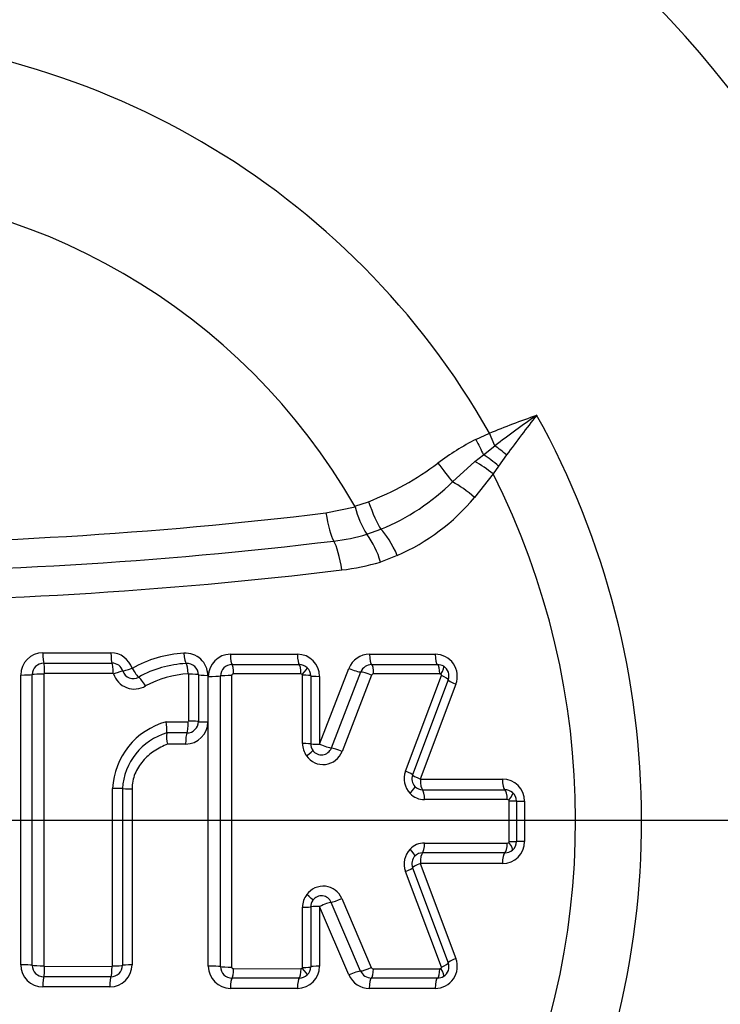
# Model space of a CAD drawing. Units: millimetres. Extents: x 0 to 594, y 0 to 420.
# Drawn here: x 124 to 127, y 346 to 350 of the extents above; entities that cross this region are included whole.
import ezdxf
from ezdxf.enums import TextEntityAlignment as Align
from ezdxf.lldxf.tags import DXFTag

# ---------------------------------------------------------------- set-up
doc = ezdxf.new("R2010")
doc.units = ezdxf.units.MM
for name, color, linetype in [('Default', 7, 'Continuous'), ('II2-04CAP-STD', 7, 'Continuous'), ('II2-04SHW-STD', 7, 'Continuous'), ('TSH-1', 7, 'Continuous')]:
    doc.layers.add(name, color=color, linetype=linetype)
doc.styles.add('SEACAD_Arial', font='arial.ttf')
tags = doc.linetypes.add('CENTER2', pattern=[28.575, 19.05, -3.175, 3.175, -3.175]).pattern_tags.tags
tags[10:11] = [DXFTag(74, 4), DXFTag(75, 0), DXFTag(340, '0'), DXFTag(46, 0.0), DXFTag(50, 0.0), DXFTag(44, 0.0), DXFTag(45, 0.0)]
tags[8:9] = [DXFTag(74, 4), DXFTag(75, 0), DXFTag(340, '0'), DXFTag(46, 0.0), DXFTag(50, 0.0), DXFTag(44, 0.0), DXFTag(45, 0.0)]
tags[6:7] = [DXFTag(74, 4), DXFTag(75, 0), DXFTag(340, '0'), DXFTag(46, 0.0), DXFTag(50, 0.0), DXFTag(44, 0.0), DXFTag(45, 0.0)]
tags[4:5] = [DXFTag(74, 4), DXFTag(75, 0), DXFTag(340, '0'), DXFTag(46, 0.0), DXFTag(50, 0.0), DXFTag(44, 0.0), DXFTag(45, 0.0)]
doc.dimstyles.new('ISO-InstDr', dxfattribs={"dimtxt": 3.2, "dimasz": 4.48, "dimexe": 1.6, "dimexo": 1.6, "dimgap": 0.8, "dimtad": 1, "dimdec": 0, "dimlfac": 10, "dimzin": 0, "dimdsep": 46, "dimtxsty": 'SEACAD_Arial', "dimblk1": '_SE_FILLED', "dimblk2": '_SE_FILLED', "dimsah": 1, "dimcen": 1.6, "dimadec": 0, "dimazin": 0, "dimtfac": 0.5, "dimtofl": 0, "dimtmove": 0, "dimatfit": 3, "dimfxl": 1, "dimtzin": 0, "dimarcsym": 0})

# ---------------------------------------------------------------- blocks, each defined once
blk = doc.blocks.new('SEANNOT_GROUP63')
at = {"layer": 'Default', "color": 7, "linetype": 'CENTER2'}
blk.add_line((129.2225, 346.6021), (116.4225, 346.6021), dxfattribs=at)
blk = doc.blocks.new('SE4')
at = {"layer": 'II2-04CAP-STD', "color": 7, "linetype": 'Continuous'}
for p, q in [((125.8331, 348.3151), (125.894, 348.3427)), ((125.9178, 348.2863), (125.894, 348.3427)), ((125.828, 348.2148), (125.8663, 348.2462)), ((125.8663, 348.2462), (125.9178, 348.2863)), ((125.7279, 348.1237), (125.828, 348.2148)), ((125.9706, 348.245), (125.9344, 348.1951)), ((125.9102, 348.1596), (125.8265, 348.054)), ((125.9344, 348.1951), (125.9102, 348.1596)), ((125.2885, 348.0146), (125.3494, 348.0346)), ((125.1588, 347.9841), (125.2899, 348.0113)), ((125.2899, 348.0113), (125.2885, 348.0146)), ((125.3426, 347.8883), (125.4058, 347.9111)), ((125.3427, 347.8883), (125.3426, 347.8883)), ((125.4793, 347.7929), (125.4036, 347.7637)), ((123.8863, 347.3553), (124.1921, 347.3553)), ((124.7295, 347.349), (125.0306, 347.349)), ((125.3549, 347.349), (125.6496, 347.349)), ((123.8902, 347.3091), (124.1971, 347.3091)), ((124.7367, 347.3026), (125.0389, 347.3026)), ((125.1301, 346.9447), (125.262, 347.2854)), ((125.3644, 347.3026), (125.6603, 347.3026)), ((123.7868, 345.9529), (123.7868, 347.2557)), ((124.2021, 347.2625), (123.8941, 347.2625)), ((124.5429, 347.0483), (124.5429, 347.2594)), ((124.5854, 347.2567), (124.5854, 347.0465)), ((124.6276, 347.2541), (124.6276, 347.0448)), ((124.6299, 345.9466), (124.6299, 347.2495)), ((125.0465, 347.2604), (124.7433, 347.2604)), ((125.0536, 346.9475), (125.0536, 347.2547)), ((125.09, 347.2522), (125.09, 346.9462)), ((125.1301, 347.2495), (125.1301, 346.9447)), ((125.1831, 346.9276), (125.3153, 347.2693)), ((125.3637, 347.2546), (125.2311, 346.9121)), ((125.6699, 347.2604), (125.3731, 347.2604)), ((125.5162, 346.8231), (125.6774, 347.253)), ((125.7085, 347.2347), (125.5479, 346.8064)), ((125.7428, 347.2145), (125.5829, 346.7881)), ((124.4402, 347.0455), (124.5391, 347.0455)), ((124.5335, 346.9951), (124.4432, 346.9951)), ((124.4432, 346.9951), (124.4432, 346.9951)), ((124.528, 346.9452), (124.4467, 346.9452)), ((125.5829, 346.7881), (125.9521, 346.7881)), ((124.287, 346.7445), (124.287, 345.9529)), ((125.5928, 346.7396), (125.9633, 346.7396)), ((125.9733, 346.6956), (125.6017, 346.6956)), ((125.9827, 346.5068), (125.9827, 346.6892)), ((126.0155, 346.6889), (126.0155, 346.5072)), ((126.0517, 346.6885), (126.0517, 346.5076)), ((125.6017, 346.5005), (125.9734, 346.5005)), ((125.9633, 346.4565), (125.5928, 346.4565)), ((125.5479, 346.3896), (125.7085, 345.9614)), ((125.5829, 346.408), (125.7428, 345.9816)), ((125.9521, 346.408), (125.5829, 346.408)), ((125.6774, 345.9431), (125.5162, 346.373)), ((125.0536, 345.9413), (125.0536, 346.2121)), ((125.09, 346.2136), (125.09, 345.9438)), ((125.1301, 346.2153), (125.1301, 345.9466)), ((125.2621, 345.9074), (125.1301, 346.2153)), ((125.3147, 345.9251), (125.1824, 346.2338)), ((125.2299, 346.2507), (125.3625, 345.9412)), ((123.8941, 345.9462), (124.1974, 345.9461)), ((124.1924, 345.8995), (123.8902, 345.8995)), ((124.7433, 345.9357), (125.0465, 345.9356)), ((125.3718, 345.9356), (125.6699, 345.9356)), ((125.0389, 345.8935), (124.7367, 345.8935)), ((125.6603, 345.8935), (125.3632, 345.8935)), ((124.1875, 345.8533), (123.8863, 345.8533)), ((125.0306, 345.8471), (124.7295, 345.8471)), ((125.6496, 345.8471), (125.3536, 345.8471))]:
    blk.add_line(p, q, dxfattribs=at)
blk.add_circle((122.8225, 346.6021), 5.7974, dxfattribs=at)
for centre, radius, start, end in [((122.8225, 346.6021), 5.7946, 9.67348, 80.32652), ((122.8225, 346.6021), 5.2947, 9.7678, 80.2322), ((122.8225, 346.6021), 3.5304, 29.5414, 150.4586), ((122.8225, 346.6021), 2.8419, 29.8042, 150.1958), ((131.6712, 340.6274), 9.5791, 125.52027, 126.91398), ((133.289, 342.8567), 9.088, 142.22291, 143.63731), ((122.8225, 346.6021), 3.7549, 331.1005, 29.0264), ((126.3499, 347.2951), 1.1434, 116.8708, 126.9757), ((124.8912, 349.2261), 1.2766, 291.0348, 307.1506), ((122.8225, 346.6021), 3.4583, 333.3729, 26.7676), ((125.021, 348.8444), 1.0095, 292.4084, 314.4462), ((125.1001, 348.6588), 0.9453, 293.6495, 320.2164), ((122.8225, 367.3752), 19.5313, 263.12999, 276.87001), ((125.7284, 348.1266), 0.4534, 194.7288, 211.6964), ((122.8225, 367.542), 19.8264, 263.13051, 276.86949), ((125.0825, 348.7828), 0.9316, 276.8671, 286.216), ((125.0356, 347.6611), 0.382, 15.5759, 36.4936), ((125.1012, 348.793), 1.0729, 276.8689, 286.3668), ((122.8225, 367.7094), 20.126, 263.13104, 276.86896), ((123.8863, 347.2557), 0.0996, 90, 180), ((124.1921, 347.2557), 0.0996, 17.5477, 90), ((124.5506, 346.8128), 0.5414, 93.223, 119.1346), ((124.528, 347.2541), 0.0996, 0, 94.5216), ((124.7295, 347.2495), 0.0996, 90, 180), ((125.0306, 347.2495), 0.0996, 0, 90), ((125.3549, 347.2495), 0.0996, 90, 158.8387), ((125.6496, 347.2495), 0.0996, 339.444, 90), ((123.8902, 347.2576), 0.0515, 89.9874, 179.8721), ((124.1972, 347.2581), 0.051, 17.6574, 90.1646), ((124.2922, 347.2879), 0.0486, 197.2041, 301.1302), ((124.5538, 346.8233), 0.4847, 92.7991, 119.1972), ((124.5345, 347.2565), 0.051, 0.2017, 94.9048), ((124.7365, 347.2509), 0.0516, 89.7885, 179.5661), ((125.039, 347.2509), 0.0516, 46.4686, 90.1044), ((125.0398, 347.2521), 0.0502, 0.1097, 46.1759), ((125.3643, 347.2499), 0.0526, 89.8345, 158.4584), ((125.6604, 347.25), 0.0526, 58.3515, 90.1402), ((125.6617, 347.2522), 0.05, 339.444, 58.2884), ((123.8941, 347.2594), 0.00304, 89.7826, 175.2448), ((124.2975, 347.2902), 0.0976, 197.2027, 301.1298), ((124.5608, 346.8205), 0.4409, 92.6864, 118.8664), ((125.0467, 347.2524), 0.00806, 48.3208, 91.5117), ((125.0486, 347.2547), 0.00502, 0.0003, 46.2851), ((125.3728, 347.2503), 0.0102, 88.6033, 154.6586), ((125.67, 347.2499), 0.0105, 59.7359, 90.5465), ((125.6727, 347.2547), 0.00502, 339.4444, 58.2877), ((124.5289, 346.7279), 0.3298, 105.6059, 176.913), ((124.2916, 347.0114), 0.1525, 353.886, 12.935), ((124.528, 347.0448), 0.0996, 270, 0), ((124.5337, 347.0468), 0.0517, 269.7982, 359.6613), ((124.5218, 346.7276), 0.2788, 106.3727, 176.4055), ((124.5849, 346.98), 0.1426, 173.9069, 194.1323), ((125.149, 346.9475), 0.0954, 180.0101, 214.8713), ((125.1402, 346.9462), 0.0501, 180.0425, 214.8393), ((125.1384, 346.9445), 0.0478, 214.3432, 339.281), ((125.146, 346.9443), 0.0911, 214.3363, 339.2879), ((125.6055, 346.7896), 0.0954, 159.4443, 223.7658), ((125.5948, 346.7889), 0.05, 159.444, 223.7664), ((125.9521, 346.6885), 0.0996, 0, 90), ((125.593, 346.787), 0.0475, 223.6292, 269.732), ((125.602, 346.7857), 0.0902, 223.5309, 269.8295), ((125.9634, 346.6862), 0.0534, 50.7471, 90.1752), ((125.9652, 346.6887), 0.0503, 0.1766, 50.4674), ((125.9735, 346.6836), 0.012, 52.266, 90.7971), ((125.9777, 346.6892), 0.00502, 0, 50.6435), ((125.602, 346.4103), 0.0902, 90.1701, 136.2899), ((125.9521, 346.5076), 0.0996, 270, 0), ((125.9735, 346.5124), 0.012, 269.1793, 307.6176), ((125.9777, 346.5068), 0.00502, 309.2068, 0), ((125.9652, 346.5074), 0.0503, 309.3851, 359.8212), ((125.6055, 346.4064), 0.0954, 136.0567, 200.5551), ((125.5948, 346.4072), 0.05, 136.056, 200.5555), ((125.593, 346.409), 0.0475, 90.2649, 136.1944), ((125.9635, 346.5099), 0.0534, 269.8277, 309.1015), ((125.146, 346.2154), 0.091, 22.8185, 144.3027), ((125.1491, 346.2121), 0.0954, 143.7563, 179.9863), ((125.1385, 346.2153), 0.0477, 22.8286, 144.2925), ((125.1402, 346.2136), 0.0501, 143.7931, 179.9491), ((123.8863, 345.9529), 0.0996, 180, 270), ((123.8902, 345.951), 0.0515, 180.1282, 270.0135), ((123.8941, 345.9492), 0.00302, 184.5024, 270.52), ((124.1875, 345.9529), 0.0996, 270, 0), ((124.1926, 345.9504), 0.0509, 269.7791, 359.9261), ((124.7295, 345.9466), 0.0996, 180, 270), ((124.7365, 345.9452), 0.0516, 180.4337, 270.2095), ((125.0306, 345.9466), 0.0996, 270, 0), ((125.0398, 345.9439), 0.0502, 313.5477, 359.8863), ((125.6496, 345.9466), 0.0996, 270, 20.5555), ((125.6617, 345.9438), 0.05, 301.5256, 20.5555), ((125.039, 345.9452), 0.0517, 269.9104, 313.2389), ((125.0467, 345.9438), 0.00816, 268.7874, 311.1341), ((125.0486, 345.9413), 0.00502, 313.4345, 359.9997), ((125.3536, 345.9466), 0.0996, 203.198, 270), ((125.363, 345.9462), 0.0527, 203.5447, 270.1438), ((125.3715, 345.9458), 0.0102, 206.6603, 271.502), ((125.6604, 345.9462), 0.0527, 269.8827, 301.4414), ((125.6701, 345.9458), 0.0102, 268.9987, 300.5501), ((125.6727, 345.9413), 0.00502, 301.5262, 20.5551)]:
    blk.add_arc(centre, radius, start, end, dxfattribs=at)
for centre, major_axis, ratio, start_param, end_param in [((125.8351, 348.3162), (0.069, -0.1444), 0.014764, 4.713449, 5.211801), ((125.8975, 348.1762), (0.1239, -0.1013), 0.238598, 1.466794, 2.012853), ((125.9416, 348.2299), (0.1234, -0.1018), 0.188438, 1.491311, 1.916992), ((125.6704, 348.2133), (0.0951, -0.1287), 0.059082, 4.705169, 5.438323), ((125.8679, 348.1382), (0.1281, -0.0959), 0.267995, 1.438511, 2.078626), ((125.7853, 348.034), (0.1233, -0.102), 0.262037, 1.451381, 2.257082), ((125.3688, 348.0455), (0.0544, -0.1505), 0.137106, 4.735782, 5.765803), ((125.1913, 348.0034), (0.0191, -0.1589), 0.217054, 4.80755, 5.842822), ((125.4429, 347.7766), (-0.0644, 0.1465), 0.249693, 4.714167, 5.752688), ((125.1965, 347.7124), (-0.0191, 0.1589), 0.217054, 4.783617, 5.842822), ((123.8909, 347.3585), (0, -0.05), 0.091429, 4.777033, 6.132801), ((124.198, 347.3585), (0, -0.05), 0.117705, 4.777033, 6.130681), ((124.5275, 347.3566), (0.0039, -0.0498), 0.150433, 4.76517, 6.116525), ((124.7376, 347.3522), (0, -0.05), 0.163883, 4.776496, 6.168813), ((125.04, 347.3522), (0, -0.05), 0.18976, 4.776496, 6.166807), ((125.3657, 347.3522), (0, -0.05), 0.217631, 4.776496, 6.164775), ((125.6617, 347.3522), (0, -0.05), 0.242959, 4.776496, 6.163058), ((123.8895, 347.2596), (0, 0.05), 0.092102, 4.769075, 6.132791), ((124.1962, 347.2597), (0, 0.05), 0.118378, 4.768985, 6.130669), ((124.1983, 347.2585), (0.0477, 0.0151), 0.018315, 0.079288, 1.440544), ((124.2933, 347.2887), (-0.0477, -0.0151), 0.018209, 0.079288, 1.432925), ((124.2933, 347.2887), (0.0261, -0.0426), 0.137753, 4.696819, 6.049627), ((124.5327, 347.2581), (-0.0039, 0.0498), 0.151098, 4.756997, 6.116508), ((124.7359, 347.2579), (0, 0.045), 0.164509, 4.768701, 6.168801), ((125.0379, 347.2579), (0, 0.045), 0.190347, 4.768662, 6.166793), ((125.0435, 347.2558), (0.0311, 0.0325), 0.100448, 4.885446, 6.283185), ((125.2725, 347.2883), (-0.0466, 0.018), 0.132197, 1.395952, 2.784297), ((125.3633, 347.2579), (0, 0.045), 0.218172, 4.76863, 6.164761), ((125.659, 347.2579), (0, 0.045), 0.243455, 4.768607, 6.163043), ((125.6643, 347.2565), (0.0237, 0.0383), 0.1805, 4.889023, 6.283185), ((123.7909, 347.2585), (-0.05, 0), 0.056252, 1.488004, 2.843804), ((123.8865, 347.2569), (-0.05, 0), 0.056655, 4.620563, 5.98539), ((124.3414, 347.204), (0.0261, -0.0426), 0.138457, 1.546726, 2.908011), ((124.5355, 347.2565), (0.05, 0), 0.05686, 0.064022, 1.423065), ((124.6353, 347.2569), (-0.05, 0), 0.056604, 0.064021, 1.415361), ((124.6376, 347.2522), (-0.05, 0), 0.056202, 1.415162, 2.807555), ((124.7274, 347.2505), (-0.045, 0), 0.05641, 4.548126, 5.949143), ((125.045, 347.2522), (0.045, 0), 0.056814, 0, 1.378974), ((125.14, 347.2522), (0.05, 0), 0.056643, 3.141593, 4.513164), ((125.3539, 347.2521), (-0.042, 0.0162), 0.132514, 4.52908, 5.925874), ((125.6664, 347.2505), (0.0421, -0.0158), 0.140695, 0, 1.360575), ((125.7554, 347.2171), (0.0468, -0.0176), 0.140439, 3.141593, 4.494605), ((124.5317, 347.0436), (0, 0.05), 0.147004, 3.39001, 4.750372), ((124.5355, 347.0464), (0.05, 0), 0.038613, 0.063558, 1.423031), ((124.6353, 347.0467), (-0.05, 0), 0.03843, 0.063557, 1.415361), ((124.5353, 346.9467), (0, 0.05), 0.146334, 0.248392, 1.600228), ((125.045, 346.9462), (0.045, 0), 0.030076, 0, 1.378946), ((125.0621, 346.8919), (0.0369, 0.0257), 0.090835, 4.885081, 6.283185), ((125.14, 346.9462), (0.05, 0), 0.029981, 3.141593, 4.513164), ((125.14, 346.9462), (-0.0466, 0.018), 0.100381, 1.395952, 2.78554), ((125.2219, 346.9109), (-0.042, 0.0162), 0.100657, 4.529017, 5.927123), ((125.5058, 346.8222), (0.0421, -0.0158), 0.100654, 0, 1.360506), ((125.5948, 346.7889), (0.0468, -0.0176), 0.100436, 3.141593, 4.494605), ((125.5948, 346.7889), (0, -0.05), 0.236772, 4.728344, 6.115733), ((125.9655, 346.7889), (0, -0.05), 0.26844, 4.728344, 6.113638), ((124.1937, 346.745), (0.05, 0), 0.012399, 0.090093, 1.452458), ((124.2933, 346.7452), (-0.05, 0), 0.012318, 0.090093, 1.444862), ((125.5262, 346.7232), (0.0325, 0.0311), 0.155195, 4.887834, 6.283185), ((125.591, 346.6952), (0, 0.045), 0.2373, 4.720351, 6.115711), ((125.9612, 346.6952), (0, 0.045), 0.268904, 4.720349, 6.113615), ((125.9687, 346.6927), (-0.0285, -0.0348), 0.206743, 1.748661, 3.141593), ((125.9705, 346.6889), (-0.045, 0), 0.007724, 3.141593, 4.439319), ((126.0655, 346.6889), (-0.05, 0), 0.007716, 0, 1.290182), ((125.591, 346.5009), (0, -0.045), 0.237302, 0.16679, 1.562147), ((125.9613, 346.5008), (0, -0.045), 0.268907, 0.168885, 1.562149), ((125.9687, 346.5033), (-0.0284, 0.0349), 0.206769, 3.141593, 4.534524), ((125.9705, 346.5072), (-0.045, 0), 0.008439, 1.843866, 3.141593), ((126.0655, 346.5072), (-0.05, 0), 0.00843, 4.993003, 6.283185), ((125.5264, 346.4731), (-0.0324, 0.0312), 0.155265, 3.141593, 4.53694), ((125.5948, 346.4072), (0, 0.05), 0.236775, 0.166768, 1.554155), ((125.9655, 346.4072), (0, 0.05), 0.268443, 0.168862, 1.554155), ((125.5058, 346.3738), (-0.0421, -0.0158), 0.101305, 1.78084, 3.141593), ((125.5948, 346.4072), (-0.0468, -0.0176), 0.101087, 4.929927, 6.283185), ((125.0634, 346.2698), (-0.0363, 0.0266), 0.092083, 3.141594, 4.539651), ((125.045, 346.2136), (-0.045, 0), 0.033949, 1.762644, 3.141593), ((125.14, 346.2136), (-0.05, 0), 0.033843, 4.911614, 6.283185), ((125.14, 346.2136), (0.046, 0.0197), 0.110029, 0.35089, 1.74045), ((125.2206, 346.252), (0.0414, 0.0177), 0.110331, 3.492495, 4.890555), ((123.7909, 345.9501), (-0.05, 0), 0.055865, 3.439362, 4.795182), ((123.8865, 345.9518), (-0.05, 0), 0.056266, 0.297777, 1.662623), ((123.8895, 345.949), (0, -0.05), 0.092101, 0.150761, 1.514498), ((124.1915, 345.9489), (0, -0.05), 0.117978, 0.152856, 1.514587), ((124.1937, 345.9506), (0.05, 0), 0.056445, 4.830637, 6.192007), ((124.2933, 345.9501), (-0.05, 0), 0.056118, 4.838323, 6.192008), ((124.6376, 345.9438), (-0.05, 0), 0.056898, 3.475649, 4.868023), ((124.7274, 345.9456), (-0.045, 0), 0.057109, 0.334061, 1.735058), ((125.045, 345.9438), (-0.045, 0), 0.057517, 1.762618, 3.141593), ((125.14, 345.9438), (-0.05, 0), 0.057345, 4.911614, 6.283185), ((125.6664, 345.9456), (-0.0421, -0.0158), 0.141346, 1.78077, 3.141593), ((125.7554, 345.9789), (-0.0468, -0.0176), 0.141088, 4.929927, 6.283185), ((123.8909, 345.8501), (0, 0.05), 0.091427, 0.150752, 1.506539), ((124.1933, 345.8501), (0, 0.05), 0.117304, 0.152843, 1.506539), ((124.7359, 345.9382), (0, -0.045), 0.164515, 0.113714, 1.513793), ((125.038, 345.9382), (0, -0.045), 0.190355, 0.115718, 1.513833), ((125.0435, 345.9402), (0.0309, -0.0327), 0.100818, 0, 1.397725), ((125.2725, 345.9044), (0.046, 0.0197), 0.139171, 0.35211, 1.74045), ((125.3527, 345.9438), (0.0414, 0.0177), 0.139505, 3.493721, 4.890495), ((125.362, 345.9382), (0, -0.045), 0.21807, 0.117741, 1.513865), ((125.659, 345.9382), (0, -0.045), 0.243465, 0.119464, 1.513888), ((125.6643, 345.9396), (-0.0235, 0.0384), 0.180711, 3.141593, 4.535745), ((124.7376, 345.8438), (0, 0.05), 0.16389, 0.113702, 1.506001), ((125.04, 345.8438), (0, 0.05), 0.189768, 0.115705, 1.506001), ((125.3644, 345.8438), (0, 0.05), 0.21753, 0.117726, 1.506001), ((125.6617, 345.8438), (0, 0.05), 0.24297, 0.119449, 1.506001)]:
    blk.add_ellipse(centre, major_axis=major_axis, ratio=ratio, start_param=start_param, end_param=end_param, dxfattribs=at)
for points in [[(125.894, 348.3427), (125.9637, 348.3722), (126.0347, 348.3981), (126.1058, 348.424)], [(123.8387, 345.9509), (123.8387, 346.3861), (123.8387, 346.8225), (123.8387, 347.2577)], [(123.8911, 347.2597), (123.8912, 346.8232), (123.8912, 346.3855), (123.8911, 345.949)], [(124.6849, 345.9448), (124.6849, 346.3799), (124.6849, 346.8162), (124.6849, 347.2513)], [(124.7347, 347.253), (124.7348, 346.8167), (124.7348, 346.3793), (124.7347, 345.9431)], [(124.1996, 345.9478), (124.1996, 346.2135), (124.1996, 346.4796), (124.1996, 346.7457)], [(124.2435, 346.7451), (124.2435, 346.4801), (124.2435, 346.215), (124.2435, 345.9504)]]:
    blk.add_open_spline(points, degree=3, dxfattribs=at)
for points, knots in [([(124.7433, 347.2604), (124.7428, 347.2604), (124.7423, 347.2603), (124.7419, 347.2603), (124.7409, 347.2601), (124.7399, 347.2598), (124.739, 347.2593), (124.7381, 347.2588), (124.7373, 347.2582), (124.7366, 347.2575), (124.7363, 347.2571), (124.7361, 347.2568), (124.7358, 347.2565), (124.7355, 347.2559), (124.7352, 347.2553), (124.735, 347.2547), (124.7348, 347.2541), (124.7347, 347.2536), (124.7347, 347.253)], [0, 0, 0, 0, 0.111836, 0.111836, 0.111836, 0.358131, 0.358131, 0.358131, 0.605243, 0.605243, 0.605243, 0.705629, 0.705629, 0.705629, 0.861807, 0.861807, 0.861807, 1, 1, 1, 1]), ([(124.4467, 346.9452), (124.4256, 346.9369), (124.4055, 346.9265), (124.3678, 346.901), (124.3508, 346.8862), (124.3286, 346.8604), (124.3217, 346.8512), (124.3097, 346.8319), (124.3045, 346.8218), (124.2917, 346.7901), (124.287, 346.7676), (124.287, 346.7445)], [0, 0, 0, 0, 0.25, 0.25, 0.5, 0.5, 0.625, 0.625, 0.75, 0.75, 1, 1, 1, 1]), ([(124.7347, 345.9431), (124.7347, 345.943), (124.7347, 345.9429), (124.7348, 345.9428), (124.7348, 345.9422), (124.7349, 345.9415), (124.7352, 345.9409), (124.7353, 345.9405), (124.7355, 345.9402), (124.7357, 345.9398), (124.7362, 345.939), (124.7369, 345.9382), (124.7376, 345.9376), (124.7384, 345.937), (124.7393, 345.9365), (124.7402, 345.9362), (124.7412, 345.9358), (124.7422, 345.9357), (124.7433, 345.9357)], [0, 0, 0, 0, 0.020476, 0.020476, 0.020476, 0.174531, 0.174531, 0.174531, 0.274169, 0.274169, 0.274169, 0.511137, 0.511137, 0.511137, 0.746615, 0.746615, 0.746615, 1, 1, 1, 1])]:
    blk.add_open_spline(points, degree=3, knots=knots, dxfattribs=at)
at = {"layer": 'II2-04SHW-STD', "color": 7, "linetype": 'Continuous'}
blk.add_circle((122.8225, 346.6021), 5.8103, dxfattribs=at)
blk.add_arc((122.8025, 346.5972), 5.9439, 333.87333, 98.46328, dxfattribs=at)
for points, knots in [([(122.8214, 354.5114), (124.8041, 354.5114), (126.7868, 354.5113), (129.7608, 354.5113), (130.7521, 354.5113), (131.9913, 354.5113), (132.2391, 354.5113), (132.6108, 354.5113), (132.7348, 354.5141), (132.9825, 354.5055), (133.1063, 354.4921), (133.4767, 354.4233), (133.7108, 354.3423), (134.1538, 354.1112), (134.3564, 353.9635), (134.6221, 353.7016), (134.7052, 353.6064), (134.8545, 353.4073), (134.9212, 353.3029), (135.039, 353.0847), (135.0905, 352.9697), (135.175, 352.7352), (135.2077, 352.617), (135.2558, 352.3788), (135.271, 352.2588), (135.2842, 352.017), (135.2813, 351.8951), (135.2813, 351.5304), (135.2812, 351.2873), (135.2812, 350.0716), (135.2811, 349.0991), (135.2811, 347.6403), (135.2812, 346.9108), (135.2812, 346.0599), (135.2812, 345.6952), (135.2812, 345.452), (135.2784, 345.3305), (135.2499, 345.088), (135.2265, 344.9659), (135.1621, 344.7279), (135.1215, 344.6123), (134.9751, 344.2759), (134.8421, 344.0628), (134.605, 343.7837), (134.5194, 343.6967), (134.3351, 343.5349), (134.2354, 343.4596), (134.0292, 343.3265), (133.922, 343.268), (133.6998, 343.1669), (133.584, 343.1257), (133.4657, 343.0896)], [0, 0, 0, 0, 0.25, 0.25, 0.375, 0.375, 0.40625, 0.40625, 0.421875, 0.421875, 0.4375, 0.4375, 0.46875, 0.46875, 0.5, 0.5, 0.515625, 0.515625, 0.53125, 0.53125, 0.546875, 0.546875, 0.5625, 0.5625, 0.578125, 0.578125, 0.59375, 0.59375, 0.625, 0.625, 0.75, 0.75, 0.8125, 0.84375, 0.859375, 0.859375, 0.875, 0.875, 0.890625, 0.890625, 0.90625, 0.90625, 0.9375, 0.9375, 0.953125, 0.953125, 0.96875, 0.96875, 0.984375, 0.984375, 1, 1, 1, 1]), ([(133.4366, 343.1852), (133.5541, 343.221), (133.669, 343.262), (133.8892, 343.3634), (133.9953, 343.4222), (134.1991, 343.5565), (134.2971, 343.6324), (134.4776, 343.7955), (134.5611, 343.8833), (134.7914, 344.1652), (134.9182, 344.38), (135.0989, 344.831), (135.1555, 345.0742), (135.1836, 345.4358), (135.1815, 345.5565), (135.1814, 345.798), (135.1814, 346.1601), (135.1814, 347.0052), (135.1814, 347.7295), (135.1814, 349.1781), (135.1814, 350.1438), (135.1815, 351.351), (135.1815, 351.5925), (135.1815, 351.9546), (135.1834, 352.0756), (135.1641, 352.3146), (135.1457, 352.433), (135.0634, 352.7848), (134.9703, 353.0181), (134.7221, 353.4379), (134.5636, 353.6314), (134.2912, 353.8761), (134.1945, 353.9505), (133.9893, 354.0848), (133.8804, 354.1448), (133.6578, 354.246), (133.5433, 354.2879), (133.3079, 354.3542), (133.186, 354.3787), (132.9425, 354.4085), (132.8206, 354.4115), (132.5768, 354.4115), (132.2109, 354.4115), (131.8451, 354.4114), (130.6257, 354.4114), (129.6502, 354.4114), (126.7236, 354.4115), (124.7725, 354.4115), (122.8214, 354.4115)], [0, 0, 0, 0, 0.015625, 0.015625, 0.03125, 0.03125, 0.046875, 0.046875, 0.0625, 0.0625, 0.09375, 0.09375, 0.125, 0.125, 0.140625, 0.140625, 0.15625, 0.1875, 0.25, 0.25, 0.375, 0.375, 0.40625, 0.40625, 0.421875, 0.421875, 0.4375, 0.4375, 0.46875, 0.46875, 0.5, 0.5, 0.515625, 0.515625, 0.53125, 0.53125, 0.546875, 0.546875, 0.5625, 0.5625, 0.578125, 0.578125, 0.59375, 0.625, 0.625, 0.75, 0.75, 1, 1, 1, 1]), ([(121.9011, 352.6721), (122.1851, 352.7102), (122.4705, 352.7304), (123.0372, 352.737), (123.3195, 352.7235), (123.8823, 352.6636), (124.1644, 352.6167), (124.7181, 352.489), (124.9889, 352.4086), (125.5176, 352.2128), (125.7756, 352.0975), (126.2779, 351.8287), (126.5197, 351.6762), (126.9747, 351.3418), (127.1894, 351.1591), (127.5934, 350.7626), (127.7843, 350.5465), (128.124, 350.0909), (128.2748, 349.8524), (128.5396, 349.3547), (128.6532, 349.0953), (128.9458, 348.29), (129.0676, 347.7356), (129.1413, 346.8885), (129.1475, 346.601), (129.1224, 346.033), (129.0914, 345.7517), (128.9931, 345.1945), (128.9218, 344.9182), (128.7328, 344.377), (128.6167, 344.1153), (128.4754, 343.8682)], [0, 0, 0, 0, 0.0625, 0.0625, 0.125, 0.125, 0.1875, 0.1875, 0.25, 0.25, 0.3125, 0.3125, 0.375, 0.375, 0.4375, 0.4375, 0.5, 0.5, 0.5625, 0.5625, 0.625, 0.625, 0.75, 0.75, 0.8125, 0.8125, 0.875, 0.875, 0.9375, 0.9375, 1, 1, 1, 1])]:
    blk.add_open_spline(points, degree=3, knots=knots, dxfattribs=at)
blk = doc.blocks.new('DMBLK231')
at = {"layer": 'Default', "linetype": 'Continuous'}
for points in [[(127.3025, 396.732), (122.8225, 395.9853), (127.3025, 395.2387)], [(161.5606, 396.732), (161.5606, 395.2387), (166.0406, 395.9853)]]:
    blk.add_hatch(color=7, dxfattribs=at).paths.add_polyline_path(points)
at = {"layer": 'Default', "color": 7, "linetype": 'Continuous'}
for p, q in [((122.8225, 354.6021), (122.8225, 397.5853)), ((166.0406, 344.102), (166.0406, 397.5853)), ((166.0406, 395.9853), (122.8225, 395.9853))]:
    blk.add_line(p, q, dxfattribs=at)
at = {"layer": 'Default', "color": 7, "linetype": 'Continuous', "style": 'SEACAD_Arial'}
for s, p in [('432', (137.9968, 403.8253)), ('(', (134.9359, 399.9853)), (')', (152.4663, 399.9853)), ('17.01"', (137.9968, 399.9853))]:
    blk.add_text(s, height=3.2, dxfattribs=at).set_placement(p, align=Align.TOP_LEFT)
blk = doc.blocks.new('_SE_FILLED')
at = {"color": 0}
blk.add_line((0, 0), (-1, 0), dxfattribs=at)
blk.add_solid([(0, 0), (-1, -0.1665), (-1, 0.1665), (0, 0)], dxfattribs=at)
blk = doc.blocks.new('DMBLK233')
at = {"layer": 'Default', "linetype": 'Continuous'}
for points in [[(127.3025, 387.132), (122.8225, 386.3853), (127.3025, 385.6387)], [(156.4972, 387.132), (156.4972, 385.6387), (160.9772, 386.3853)]]:
    blk.add_hatch(color=7, dxfattribs=at).paths.add_polyline_path(points)
at = {"layer": 'Default', "color": 7, "linetype": 'Continuous'}
for p, q in [((122.8225, 354.6021), (122.8225, 387.9853)), ((160.9772, 343.3284), (160.9772, 387.9853)), ((122.8225, 386.3853), (160.9772, 386.3853))]:
    blk.add_line(p, q, dxfattribs=at)
at = {"layer": 'Default', "color": 7, "linetype": 'Continuous', "style": 'SEACAD_Arial'}
for s, p in [('382', (135.4651, 394.2253)), ('(', (132.4042, 390.3853)), (')', (149.9347, 390.3853)), ('15.02"', (135.4651, 390.3853))]:
    blk.add_text(s, height=3.2, dxfattribs=at).set_placement(p, align=Align.TOP_LEFT)
blk = doc.blocks.new('DMBLK235')
at = {"layer": 'Default', "linetype": 'Continuous'}
for points in [[(220.0063, 356.6321), (219.2596, 361.1121), (218.513, 356.6321)], [(220.0063, 351.0821), (218.513, 351.0821), (219.2596, 346.6021)]]:
    blk.add_hatch(color=7, dxfattribs=at).paths.add_polyline_path(points)
at = {"layer": 'Default', "color": 7, "linetype": 'Continuous'}
for p, q in [((219.2596, 346.6021), (219.2596, 380.6993)), ((146.1427, 361.1121), (220.8596, 361.1121)), ((130.8225, 346.6021), (220.8596, 346.6021))]:
    blk.add_line(p, q, dxfattribs=at)
at = {"layer": 'Default', "color": 7, "linetype": 'Continuous', "style": 'SEACAD_Arial'}
for s, p in [(')', (215.2596, 378.1185)), ('5.71"', (215.2596, 366.1533)), ('145', (211.4196, 366.1533)), ('(', (215.2596, 363.0924))]:
    blk.add_text(s, height=3.2, rotation=90, dxfattribs=at).set_placement(p, align=Align.TOP_LEFT)
blk = doc.blocks.new('DMBLK239')
at = {"layer": 'Default', "linetype": 'Continuous'}
for points in [[(220.0063, 351.0821), (218.513, 351.0821), (219.2596, 346.6021)], [(220.0063, 336.1221), (219.2596, 340.6021), (218.513, 336.1221)]]:
    blk.add_hatch(color=7, dxfattribs=at).paths.add_polyline_path(points)
at = {"layer": 'Default', "color": 7, "linetype": 'Continuous'}
for p, q in [((219.2596, 355.5621), (219.2596, 346.6021)), ((130.8225, 346.6021), (220.8596, 346.6021)), ((145.0525, 340.6021), (220.8596, 340.6021)), ((219.2596, 340.6021), (219.2596, 317.5547))]:
    blk.add_line(p, q, dxfattribs=at)
at = {"layer": 'Default', "color": 7, "linetype": 'Continuous', "style": 'SEACAD_Arial'}
for s, p in [(')', (215.2596, 333.7008)), ('2.36"', (215.2596, 321.7356)), ('60', (211.4196, 321.7356)), ('(', (215.2596, 318.6747))]:
    blk.add_text(s, height=3.2, rotation=90, dxfattribs=at).set_placement(p, align=Align.TOP_LEFT)
blk = doc.blocks.new('DMBLK247')
at = {"layer": 'Default', "linetype": 'Continuous'}
for points in [[(112.4925, 387.132), (112.4925, 385.6387), (116.9725, 386.3853)], [(127.3025, 387.132), (122.8225, 386.3853), (127.3025, 385.6387)]]:
    blk.add_hatch(color=7, dxfattribs=at).paths.add_polyline_path(points)
at = {"layer": 'Default', "color": 7, "linetype": 'Continuous'}
for p, q in [((116.9725, 372.7371), (116.9725, 387.9853)), ((122.8225, 354.6021), (122.8225, 387.9853)), ((95.2525, 386.3853), (116.9725, 386.3853)), ((122.8225, 386.3853), (131.7825, 386.3853))]:
    blk.add_line(p, q, dxfattribs=at)
at = {"layer": 'Default', "color": 7, "linetype": 'Continuous', "style": 'SEACAD_Arial'}
for s, p in [('59', (99.4334, 394.2253)), ('(', (96.3725, 390.3853)), (')', (111.3986, 390.3853)), ('2.30"', (99.4334, 390.3853))]:
    blk.add_text(s, height=3.2, dxfattribs=at).set_placement(p, align=Align.TOP_LEFT)

msp = doc.modelspace()

# ---------------------------------------------------------------- block references
at = {"layer": 'Default'}
msp.add_blockref('SEANNOT_GROUP63', (0, 0), dxfattribs=at)
at = {"layer": 'TSH-1'}
msp.add_blockref('SE4', (0, 0), dxfattribs=at)

# ---------------------------------------------------------------- dimensions: what is measured, and where the dimension line sits
at = {"layer": 'Default', "color": 7, "linetype": 'Continuous'}
for base, p1, p2, picture, middle in [((122.8225, 395.9853), (166.0406, 342.502), (122.8225, 346.6021), 'DMBLK231', (144.4316, 395.9853)), ((122.8225145776, 386.3853427376), (116.9725145776, 371.1370552685), (122.8225145776, 346.6020552822), 'DMBLK247', (113.9794875965, 386.3853427376)), ((160.9772, 386.3853), (122.8225, 346.6021), (160.9772, 341.7284), 'DMBLK233', (141.8999, 386.3853))]:
    dim = msp.add_linear_dim(base=base, p1=p1, p2=p2, text='\\A1;<>', dimstyle='ISO-InstDr', override={"dimpost": '\\X'}, dxfattribs=at)
    dim.commit()
    dim.dimension.update_dxf_attribs({"geometry": picture, "text_midpoint": middle, "dimtype": 160})
for base, p2, picture, middle in [((219.2596, 361.1121), (144.5427, 361.1121), 'DMBLK235', (219.2596, 361.9724)), ((219.2596, 340.6021), (143.4525, 340.6021), 'DMBLK239', (219.2596, 336.2817))]:
    dim = msp.add_linear_dim(base=base, p1=(122.8225, 346.6021), p2=p2, angle=90, text='\\A1;<>', dimstyle='ISO-InstDr', override={"dimpost": '\\X'}, dxfattribs=at)
    dim.commit()
    dim.dimension.update_dxf_attribs({"geometry": picture, "text_midpoint": middle, "dimtype": 160})

doc.saveas('drawing.dxf')
